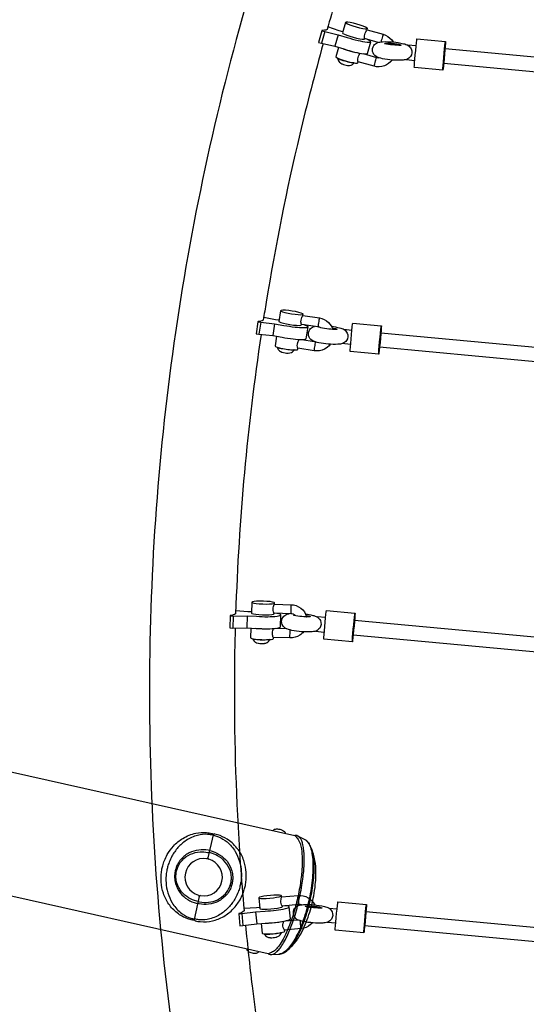
# Model space of a CAD drawing. Extents: x -3990 to 10079, y -4823 to 6537.
# Drawn here: x 5258 to 5788, y 1221 to 2252 of the extents above; entities that cross this region are included whole.
import ezdxf

# ---------------------------------------------------------------- set-up
doc = ezdxf.new("R2010")
doc.units = 0
doc.header["$LTSCALE"] = 500
doc.header["$MEASUREMENT"] = 0
doc.layers.get('0').update_dxf_attribs({"linetype": 'CONTINUOUS'})
doc.layers.get('Defpoints').update_dxf_attribs({"linetype": 'CONTINUOUS'})
doc.layers.add('PW_DIMS_ASTM', color=30, linetype='CONTINUOUS')
doc.layers.add('PW_STRUCTURE', color=140, linetype='CONTINUOUS')
doc.styles.get("Standard").update_dxf_attribs({"font": 'tahoma.ttf', "width": 0.9})
doc.dimstyles.new('PW_Metric', dxfattribs={"dimtxt": 175, "dimasz": 120, "dimexe": 50, "dimexo": 100, "dimgap": 80, "dimtad": 0, "dimtih": 1, "dimtoh": 1, "dimlfac": 0.001, "dimrnd": 0.01, "dimzin": 0, "dimtxsty": 'Standard', "dimblk": 'DOT', "dimcen": 0.09, "dimse1": 1, "dimse2": 1, "dimadec": 0, "dimazin": 0, "dimtfac": 1, "dimtofl": 0, "dimtmove": 0, "dimatfit": 3, "dimfxl": 1, "dimtolj": 1, "dimtzin": 0, "dimarcsym": 0})

# ---------------------------------------------------------------- blocks, each defined once
blk = doc.blocks.new('_Dot')
at = {"color": 0, "linetype": 'ByBlock', "lineweight": -2}
blk.add_line((-0.5, 0), (-1, 0), dxfattribs=at)
at = {"color": 0, "linetype": 'ByBlock', "const_width": 0.5}
blk.add_lwpolyline([(-0.25, 0, 1), (0.25, 0, 1)], format="xyb", close=True, dxfattribs=at)
blk = doc.blocks.new('*D9')
at = {"layer": 'Defpoints', "color": 0, "transparency": 16777216}
for p in [(10019.2, 6422), (10019.2, 2265.5), (-2985.6, -516.6)]:
    blk.add_point(p, dxfattribs=at)
at = {"layer": 'PW_DIMS_ASTM', "color": 0, "lineweight": -2, "transparency": 16777216}
for p, q in [((-2865.6, 6422), (3104, 6422)), ((9899.2, 6422), (3929.6, 6422))]:
    blk.add_line(p, q, dxfattribs=at)
at = {"layer": 'PW_DIMS_ASTM', "color": 0, "lineweight": -2, "transparency": 16777216, "xscale": 120, "yscale": 120, "zscale": 120, "rotation": 180}
blk.add_blockref('_Dot', (-2985.6, 6422), dxfattribs=at)
at = {"layer": 'PW_DIMS_ASTM', "color": 0, "lineweight": -2, "transparency": 16777216, "xscale": 120, "yscale": 120, "zscale": 120}
blk.add_blockref('_Dot', (10019.2, 6422), dxfattribs=at)
at = {"layer": 'PW_DIMS_ASTM', "color": 0, "transparency": 16777216, "insert": (3516.8, 6422), "char_height": 175, "attachment_point": 5}
blk.add_mtext('\\A1;13,00M', dxfattribs=at)
blk = doc.blocks.new('*D10')
at = {"layer": 'Defpoints', "color": 0, "transparency": 16777216}
for p in [(6687.3, 5803.5), (-3595.2, -4762.9), (-780.3, -4762.9)]:
    blk.add_point(p, dxfattribs=at)
at = {"layer": 'PW_DIMS_ASTM', "color": 0, "lineweight": -2, "transparency": 16777216}
for p, q in [((-3595.2, 5683.5), (-3595.2, 711.3)), ((-3595.2, -4642.9), (-3595.2, 329.3))]:
    blk.add_line(p, q, dxfattribs=at)
at = {"layer": 'PW_DIMS_ASTM', "color": 0, "lineweight": -2, "transparency": 16777216, "xscale": 120, "yscale": 120, "zscale": 120}
for p, rotation in [((-3595.2, 5803.5), 90), ((-3595.2, -4762.9), 270)]:
    blk.add_blockref('_Dot', p, dxfattribs=dict(at, rotation=rotation))
at = {"layer": 'PW_DIMS_ASTM', "color": 0, "transparency": 16777216, "insert": (-3595.2, 520.3), "char_height": 175, "attachment_point": 5}
blk.add_mtext('\\A1;10,57M', dxfattribs=at)

msp = doc.modelspace()

# ---------------------------------------------------------------- linework, layer by layer
at = {"layer": 'PW_STRUCTURE'}
for points in [[(5680.194, 2528.781, 0.00579818), (5658.061, 2474.393, 0.01773661), (5598.291, 2305.12, 0.006556), (5579.26, 2241.542, 0.006556)], [(5513.436, 2331.617, 0.01774054), (5464.174, 2152.565, 0.01773826), (5427.731, 1970.473, 0.01773663), (5404.286, 1786.248, 0.01772752), (5393.892, 1600.801, 0.01772618), (5396.663, 1415.037, 0.0177148), (5412.586, 1229.882, 0.01769905), (5441.583, 1046.251, 0.01768231), (5483.51, 865.055, 0.01766869), (5538.159, 687.191, 0.01765238), (5605.26, 513.539, 0.03111493), (5676.868, 371.257, 0.03105281), (5765.653, 238.819, 0.0309939), (5870.247, 118.267, 0.03093715)], [(5579.26, 2241.542, -0.11395997), (5573.889, 2240.665), (5573.811, 2240.321), (5570.378, 2228.199), (5573.314, 2227.37), (5587.335, 2224.129), (5596.852, 2221.252, 0.02000763), (5608.204, 2218.046, 0.03097792), (5617.582, 2216.308), (5620.339, 2216.228), (5621.403, 2216.701), (5624.836, 2228.822), (5624.102, 2229.803), (5621.642, 2231.196, 0.00223995), (5620.994, 2231.487, 0.00223995)], [(5573.811, 2240.321), (5576.747, 2239.492), (5590.768, 2236.25), (5600.285, 2233.373, 0.0199764), (5611.637, 2230.168, 0.0309957), (5621.015, 2228.43), (5623.773, 2228.349), (5624.836, 2228.822)], [(5575.146, 2226.947, 0.00968159), (5550.675, 2132.051, 0.0177379), (5515.449, 1956.044, 0.00186528), (5512.472, 1937.398, 0.00186528)], [(5637.813, 2236.688, -0.15746358), (5646.822, 2230.694, -0.03655671), (5648.252, 2228.597, -0.03655671)], [(5590.211, 2211.755), (5590.173, 2211.618), (5590.438, 2210.59), (5591.045, 2209.003), (5591.885, 2207.779), (5592.061, 2207.572), (5593.207, 2206.7), (5593.529, 2206.493), (5594.58, 2205.867), (5594.945, 2205.687, 0.05764177), (5600.554, 2204.119), (5600.98, 2204.078), (5602.181, 2204.075), (5602.595, 2204.075), (5604.011, 2204.232), (5604.312, 2204.305), (5605.657, 2204.918), (5606.989, 2205.963), (5607.664, 2206.629)], [(5647.244, 2209.679, -0.14818556), (5639.155, 2203.624, -0.15767219), (5628.337, 2203.233), (5611.661, 2207.941)], [(5617.006, 2216.381), (5630.946, 2212.445, 0.0825976), (5633.514, 2212.153)], [(5572.563, 1929.164, 0.09824216), (5569.665, 1930.22), (5552.542, 1932.878), (5552.303, 1932.962), (5552.161, 1933.5), (5552.045, 1934.454), (5551.891, 1935.741), (5551.982, 1937.194), (5552.337, 1938.666), (5552.889, 1940.018), (5553.329, 1941.158), (5553.689, 1941.962), (5554, 1942.341), (5571.123, 1939.684, -0.15725527), (5580.797, 1934.822, -0.1218318), (5585.178, 1927.692, -0.1218318)], [(5512.472, 1937.398, -0.1200216), (5506.975, 1935.947), (5506.897, 1935.601), (5504.979, 1923.149), (5507.994, 1922.681), (5522.386, 1921.145), (5532.159, 1919.443, 0.01999509), (5543.815, 1917.634, 0.03024971), (5553.439, 1917.025), (5556.267, 1917.265), (5557.354, 1917.849), (5559.272, 1930.301), (5558.514, 1931.171), (5555.984, 1932.243, 0.00217587), (5555.347, 1932.442, 0.00217587)], [(5506.897, 1935.601), (5509.912, 1935.133), (5524.304, 1933.597), (5534.077, 1931.895, 0.01998382), (5545.733, 1930.086, 0.0302963), (5555.357, 1929.477), (5558.185, 1929.717), (5559.272, 1930.301)], [(5583.802, 1930.874, -0.02807659), (5592.247, 1929.322, -0.0847105), (5597.176, 1927.543, -0.11173729), (5600.251, 1923.817, -0.26998836), (5599.533, 1915.975, -0.10415501), (5595.691, 1912.895, -0.06813208), (5590.456, 1912.069, -0.06200225), (5570.453, 1913.61, -0.04979444), (5563.585, 1915.901, -0.42783292), (5561.228, 1927.471, -0.13855626), (5565.07, 1930.55, -0.00528242), (5566.152, 1930.765, -0.00528242)], [(5584.623, 1929.193, -0.01584647), (5587.339, 1928.7, -0.06991294), (5589.486, 1928.005), (5589.719, 1927.698), (5589.603, 1927.616, -0.05011526), (5572.385, 1929.198), (5572.291, 1929.321)], [(5510.188, 1922.447, 0.01437913), (5492.787, 1777.961, 0.01464093), (5483.575, 1629.993, 0.01464093)], [(5526.952, 1909.142), (5526.928, 1909.027), (5527.318, 1908.038), (5528.116, 1906.536), (5529.101, 1905.422), (5529.282, 1905.241), (5530.531, 1904.512), (5530.862, 1904.349), (5531.991, 1903.852), (5532.365, 1903.72, 0.0574798), (5538.121, 1902.842), (5538.557, 1902.851), (5540.164, 1903.043), (5541.543, 1903.371), (5541.851, 1903.477), (5543.109, 1904.249), (5544.3, 1905.448), (5544.899, 1906.205)], [(5582.544, 1912.083, -0.11486229), (5576.514, 1907.015, -0.15788917), (5565.828, 1905.317), (5548.706, 1907.975), (5548.468, 1908.058), (5548.333, 1908.596), (5548.232, 1909.547), (5548.051, 1910.838), (5548.148, 1912.29), (5548.495, 1913.763), (5549.073, 1915.112), (5549.501, 1916.254), (5549.861, 1917.058), (5549.905, 1917.113)], [(5546.328, 1627.743, 0.02267205), (5545.785, 1628.201, 0.15714296), (5541.204, 1629.845), (5523.89, 1630.412), (5523.625, 1630.47), (5523.384, 1630.991), (5523.146, 1631.926), (5522.82, 1633.187), (5522.734, 1634.642), (5522.9, 1636.146), (5523.306, 1637.554), (5523.608, 1638.736), (5523.886, 1639.575), (5524.175, 1639.985), (5541.488, 1639.418, -0.15712066), (5551.684, 1635.761, -0.15826873), (5557.788, 1626.86, -0.00434373), (5557.87, 1626.571)], [(5483.575, 1629.993, -0.11630726), (5478.014, 1627.949), (5477.945, 1627.644), (5477.57, 1615.048), (5480.619, 1614.948), (5495.17, 1615.15), (5505.052, 1614.646, 0.01967211), (5516.839, 1614.26, 0.02919847), (5526.568, 1614.802), (5529.426, 1615.37), (5530.524, 1616.066), (5530.898, 1628.662), (5530.13, 1629.42), (5527.57, 1630.165, 0.00283864), (5526.73, 1630.319, 0.00283864)], [(5556.693, 1629.656, -0.02496093), (5564.193, 1628.23, -0.0847105), (5569.121, 1626.451, -0.11173729), (5572.197, 1622.725, -0.26998836), (5571.479, 1614.882, -0.10415501), (5567.637, 1611.803, -0.06813208), (5562.402, 1610.976, -0.06200225), (5542.399, 1612.518, -0.04979444), (5535.531, 1614.809, -0.42783292), (5533.174, 1626.379, -0.13855626), (5537.016, 1629.457, -0.01166387), (5539.412, 1629.903, -0.01166387)], [(5477.945, 1627.644), (5480.993, 1627.544), (5495.544, 1627.746), (5505.427, 1627.242, 0.01965465), (5517.214, 1626.856, 0.02915827), (5526.943, 1627.399), (5529.8, 1627.966), (5530.898, 1628.662)], [(5557.421, 1627.965, -0.01089337), (5559.285, 1627.608, -0.06991294), (5561.432, 1626.913), (5561.665, 1626.606), (5561.549, 1626.524, -0.05011526), (5544.331, 1628.106), (5544.231, 1628.238), (5544.591, 1628.49, -0.01605759), (5545.192, 1628.616, -0.01605759)], [(5483.126, 1614.983, 0.00160842), (5482.739, 1598.697, 0.01772609), (5485.417, 1419.141, 0.00992194), (5492.477, 1318.75, 0.00992194)], [(5554.546, 1610.988, -0.07245927), (5550.848, 1607.631, -0.1581001), (5540.455, 1604.653), (5523.14, 1605.22), (5522.87, 1605.278), (5522.638, 1605.799), (5522.397, 1606.734), (5522.071, 1607.995), (5521.988, 1609.449), (5522.149, 1610.954), (5522.563, 1612.361), (5522.86, 1613.544), (5523.142, 1614.383), (5523.214, 1614.487)], [(5501.41, 1603.745), (5501.398, 1603.632), (5501.907, 1602.697), (5502.883, 1601.301), (5503.998, 1600.314), (5504.181, 1600.159), (5505.516, 1599.586), (5505.849, 1599.466), (5507.04, 1599.108), (5507.418, 1599.023, 0.06396514), (5513.675, 1598.908), (5513.993, 1598.98), (5515.25, 1599.293), (5516.57, 1599.786), (5516.883, 1599.926), (5518.033, 1600.845), (5519.066, 1602.18), (5519.585, 1603.034)], [(5552.398, 1325.159, 0.08366188), (5549.768, 1325.37), (5532.518, 1323.868), (5532.231, 1323.898), (5531.897, 1324.39), (5531.54, 1325.294), (5531.059, 1326.51), (5530.779, 1327.943), (5530.786, 1329.458), (5531.02, 1330.902), (5531.197, 1332.11), (5531.368, 1332.971), (5531.642, 1333.41), (5548.892, 1334.912, -0.15710429), (5559.452, 1332.495, -0.14623435), (5566.249, 1325.116, -0.14623435)], [(5492.477, 1318.75, -0.12485986), (5487.014, 1316.121), (5486.915, 1315.684), (5488.068, 1303.129), (5491.105, 1303.393), (5505.603, 1305.315), (5515.449, 1305.997, 0.01907971), (5527.192, 1307.019, 0.02769043), (5536.886, 1308.701), (5539.733, 1309.592), (5540.828, 1310.4), (5539.676, 1322.955), (5538.91, 1323.602), (5536.36, 1324.023, 0.00418308), (5535.107, 1324.094, 0.00418308)], [(5486.915, 1315.684), (5489.953, 1315.948), (5504.451, 1317.87), (5514.296, 1318.552, 0.0190826), (5526.039, 1319.574, 0.02770313), (5535.733, 1321.256), (5538.581, 1322.147), (5539.676, 1322.955)], [(5493.876, 1303.76, 0.00630579), (5500.809, 1240.173, 0.01770375), (5528.837, 1062.679, 0.00604627), (5541.297, 1002.482, 0.00604627)], [(5563.875, 1306.321, -0.03800331), (5562.026, 1304.458, -0.15840163), (5552.073, 1300.261), (5534.823, 1298.759), (5534.507, 1298.786), (5534.212, 1299.281), (5533.862, 1300.186), (5533.335, 1301.397), (5533.085, 1302.833), (5533.105, 1304.35), (5533.302, 1305.79), (5533.516, 1307.002), (5533.673, 1307.861), (5533.786, 1308.043)], [(5513.419, 1294.717), (5513.431, 1294.59), (5514.05, 1293.722), (5515.189, 1292.452), (5515.402, 1292.301), (5516.598, 1291.475), (5517.996, 1291.065), (5518.328, 1290.987), (5519.562, 1290.772), (5519.938, 1290.735, 0.05473881), (5525.728, 1291.255), (5526.168, 1291.366), (5526.485, 1291.473), (5527.688, 1291.935), (5528.932, 1292.583), (5529.244, 1292.756), (5530.273, 1293.807), (5531.135, 1295.256), (5531.564, 1296.21)]]:
    msp.add_lwpolyline(points, format="xyb", dxfattribs=at)
for points in [[(5621.137, 2241.396), (5621.477, 2242.598), (5621.018, 2243.212), (5619.479, 2244.083), (5617.012, 2245.126), (5613.856, 2246.239), (5610.322, 2247.313), (5606.756, 2248.244), (5603.506, 2248.939), (5600.89, 2249.331), (5599.166, 2249.381), (5598.5, 2249.085), (5595.41, 2238.176), (5595.87, 2237.562), (5597.409, 2236.691), (5599.876, 2235.648), (5603.032, 2234.535), (5606.565, 2233.461), (5610.132, 2232.53), (5613.382, 2231.835), (5615.998, 2231.443), (5617.722, 2231.393), (5618.388, 2231.689), (5618.528, 2232.183)], [(5598.5, 2249.085), (5598.96, 2248.471), (5600.498, 2247.601), (5602.966, 2246.558), (5606.122, 2245.444), (5609.655, 2244.37), (5613.222, 2243.44), (5616.472, 2242.744), (5619.088, 2242.352), (5620.812, 2242.302), (5621.477, 2242.598)], [(5576.747, 2239.492), (5573.314, 2227.37)], [(5595.735, 2239.322), (5591.706, 2240.388), (5580.044, 2244.285)], [(5632.752, 2228.167), (5618.527, 2232.183), (5618.322, 2232.289), (5618.269, 2232.834), (5618.289, 2233.789), (5618.3, 2235.083), (5618.568, 2236.514), (5619.092, 2237.934), (5619.826, 2239.203), (5620.371, 2240.29), (5620.801, 2241.052), (5621.137, 2241.396), (5637.813, 2236.688)], [(5590.768, 2236.25), (5587.335, 2224.129)], [(5637.813, 2236.688), (5637.707, 2236.279), (5637.484, 2235.459), (5637.166, 2234.308), (5636.783, 2232.939), (5636.373, 2231.487), (5635.976, 2230.092), (5635.632, 2228.893), (5635.556, 2228.633)], [(5700.352, 2199.224), (5700.288, 2199.379), (5700.365, 2200.972), (5700.572, 2203.849), (5700.892, 2207.727), (5701.292, 2212.227), (5701.732, 2216.908), (5702.171, 2221.313), (5702.565, 2225.01), (5702.875, 2227.637), (5703.071, 2228.937)], [(5591.108, 2222.988), (5588.328, 2213.174), (5588.787, 2212.56), (5590.326, 2211.69), (5592.794, 2210.646), (5595.949, 2209.533), (5599.483, 2208.459), (5603.05, 2207.528), (5606.3, 2206.833), (5608.915, 2206.441), (5610.64, 2206.391), (5611.306, 2206.687), (5611.661, 2207.941)], [(5596.114, 2221.475), (5599.04, 2220.442), (5602.573, 2219.368), (5606.14, 2218.438), (5609.39, 2217.743), (5609.596, 2217.712)], [(5611.661, 2207.941), (5611.457, 2208.046), (5611.401, 2208.592), (5611.421, 2209.547), (5611.416, 2210.845), (5611.715, 2212.267), (5612.235, 2213.689), (5612.945, 2214.965), (5613.517, 2216.044), (5613.94, 2216.807), (5613.968, 2216.836)], [(5672.367, 2224.421), (5663.616, 2225.241)], [(5922.681, 2200.983), (5702.626, 2221.588)], [(5607.515, 2206.651), (5607.317, 2206.603), (5606.572, 2206.601), (5605.536, 2206.702), (5604.248, 2206.901), (5602.76, 2207.192), (5601.127, 2207.561), (5599.412, 2207.996), (5597.681, 2208.48), (5596.002, 2208.994), (5594.437, 2209.518), (5593.048, 2210.033), (5591.888, 2210.517), (5591.002, 2210.954), (5590.423, 2211.326), (5590.173, 2211.618)], [(5628.337, 2203.233), (5628.359, 2203.274), (5628.507, 2203.763), (5628.766, 2204.65), (5629.11, 2205.85), (5629.507, 2207.244), (5629.916, 2208.697), (5630.3, 2210.065), (5630.617, 2211.216), (5630.84, 2212.036), (5630.924, 2212.404)], [(5662.049, 2210.201), (5670.959, 2209.367)], [(5701.219, 2206.534), (5921.264, 2185.93)], [(5529.052, 1937.207), (5525.241, 1937.735), (5512.919, 1940.252)], [(5554, 1942.34), (5554.19, 1943.576), (5553.716, 1944.12), (5552.133, 1944.791), (5549.597, 1945.521), (5546.356, 1946.241), (5542.727, 1946.879), (5539.066, 1947.372), (5535.73, 1947.674), (5533.046, 1947.753), (5531.278, 1947.603), (5530.597, 1947.237), (5528.871, 1936.031), (5529.345, 1935.486), (5530.928, 1934.816), (5533.464, 1934.086), (5536.705, 1933.366), (5540.334, 1932.728), (5543.995, 1932.235), (5547.331, 1931.934), (5550.015, 1931.854), (5551.783, 1932.004), (5552.464, 1932.369), (5552.542, 1932.878)], [(5530.598, 1947.238), (5531.072, 1946.693), (5532.654, 1946.023), (5535.19, 1945.292), (5538.431, 1944.573), (5542.06, 1943.935), (5545.722, 1943.441), (5549.058, 1943.14), (5551.742, 1943.061), (5553.51, 1943.211), (5554.19, 1943.576)], [(5571.123, 1939.684), (5571.045, 1939.268), (5570.904, 1938.43), (5570.713, 1937.252), (5570.491, 1935.848), (5570.259, 1934.357), (5570.04, 1932.924), (5569.856, 1931.689), (5569.725, 1930.774), (5569.659, 1930.268), (5569.665, 1930.22)], [(5509.912, 1935.133), (5507.994, 1922.681)], [(5524.304, 1933.597), (5522.386, 1921.145)], [(5633.245, 1901.789), (5633.182, 1901.943), (5633.258, 1903.537), (5633.466, 1906.413), (5633.785, 1910.292), (5634.185, 1914.791), (5634.626, 1919.473), (5635.065, 1923.878), (5635.458, 1927.574), (5635.769, 1930.202), (5635.965, 1931.502)], [(5526.468, 1920.434), (5524.915, 1910.348), (5525.389, 1909.803), (5526.971, 1909.133), (5529.508, 1908.403), (5532.748, 1907.683), (5536.377, 1907.045), (5540.039, 1906.552), (5543.375, 1906.251), (5546.059, 1906.171), (5547.827, 1906.321), (5548.507, 1906.686), (5548.706, 1907.975)], [(5596.733, 1927.785), (5605.261, 1926.986)], [(5635.52, 1924.153), (5895.116, 1899.846)], [(5544.759, 1906.21), (5544.52, 1906.127), (5543.755, 1906.04), (5542.692, 1906.018), (5541.371, 1906.064), (5539.844, 1906.174), (5538.168, 1906.345), (5536.409, 1906.57), (5534.633, 1906.841), (5532.91, 1907.147), (5531.304, 1907.477), (5529.879, 1907.817), (5528.689, 1908.155), (5527.779, 1908.477), (5527.184, 1908.772), (5526.928, 1909.027)], [(5552.797, 1917.029), (5565.722, 1915.023)], [(5565.828, 1905.317), (5565.823, 1905.365), (5565.888, 1905.871), (5566.02, 1906.786), (5566.204, 1908.021), (5566.423, 1909.454), (5566.654, 1910.945), (5566.877, 1912.349), (5567.068, 1913.527), (5567.209, 1914.365), (5567.233, 1914.495)], [(5603.853, 1911.932), (5595.167, 1912.745)], [(5893.698, 1884.793), (5634.112, 1909.099)], [(5524.174, 1639.984), (5524.211, 1641.234), (5523.731, 1641.708), (5522.13, 1642.174), (5519.564, 1642.586), (5516.286, 1642.904), (5512.617, 1643.097), (5508.915, 1643.146), (5505.542, 1643.046), (5502.829, 1642.807), (5501.042, 1642.452), (5500.355, 1642.016), (5500.018, 1630.679), (5500.499, 1630.205), (5502.1, 1629.739), (5504.665, 1629.328), (5507.943, 1629.01), (5511.613, 1628.817), (5515.315, 1628.768), (5518.688, 1628.868), (5521.4, 1629.108), (5523.188, 1629.462), (5523.874, 1629.898), (5523.89, 1630.412)], [(5500.355, 1642.016), (5500.836, 1641.542), (5502.437, 1641.076), (5505.002, 1640.664), (5508.28, 1640.346), (5511.95, 1640.153), (5515.652, 1640.105), (5519.025, 1640.205), (5521.737, 1640.444), (5523.525, 1640.799), (5524.211, 1641.234)], [(5541.488, 1639.418), (5541.44, 1639), (5541.382, 1638.154), (5541.321, 1636.963), (5541.262, 1635.545), (5541.211, 1634.036), (5541.174, 1632.586), (5541.153, 1631.337), (5541.152, 1630.409), (5541.169, 1629.895), (5541.204, 1629.845)], [(5500.052, 1631.825), (5496.482, 1631.884), (5483.673, 1632.909)], [(5605.68, 1600.652), (5605.617, 1600.806), (5605.693, 1602.399), (5605.901, 1605.276), (5606.22, 1609.154), (5606.62, 1613.654), (5607.061, 1618.335), (5607.499, 1622.74), (5607.893, 1626.437), (5608.203, 1629.064), (5608.4, 1630.364)], [(5480.993, 1627.544), (5480.619, 1614.948)], [(5495.544, 1627.746), (5495.17, 1615.15)], [(5577.695, 1625.849), (5568.678, 1626.693)], [(5867.551, 1598.708), (5607.955, 1623.015)], [(5499.55, 1614.927), (5499.246, 1604.698), (5499.726, 1604.224), (5501.328, 1603.758), (5503.893, 1603.346), (5507.171, 1603.028), (5510.84, 1602.835), (5514.542, 1602.787), (5517.915, 1602.887), (5520.628, 1603.126), (5522.415, 1603.481), (5523.102, 1603.917), (5523.14, 1605.22)], [(5504.183, 1614.69), (5504.23, 1614.683), (5507.508, 1614.365), (5511.177, 1614.172), (5514.879, 1614.123), (5518.252, 1614.224), (5518.888, 1614.28)], [(5525.778, 1614.716), (5536.571, 1614.362)], [(5540.455, 1604.653), (5540.42, 1604.703), (5540.403, 1605.217), (5540.404, 1606.145), (5540.425, 1607.394), (5540.462, 1608.844), (5540.513, 1610.352), (5540.572, 1611.771), (5540.633, 1612.962), (5540.633, 1612.964)], [(5567.114, 1611.653), (5576.288, 1610.794)], [(5519.486, 1603.026), (5519.173, 1602.885), (5518.4, 1602.71), (5517.326, 1602.564), (5515.991, 1602.452), (5514.447, 1602.38), (5512.753, 1602.348), (5510.975, 1602.36), (5509.181, 1602.414), (5507.44, 1602.508), (5505.818, 1602.639), (5504.378, 1602.802), (5503.176, 1602.99), (5502.257, 1603.196), (5501.656, 1603.413), (5501.398, 1603.632)], [(5606.547, 1607.961), (5866.133, 1583.655)], [(5531.642, 1333.409), (5531.527, 1334.655), (5531.048, 1335.059), (5529.453, 1335.323), (5526.898, 1335.42), (5523.633, 1335.34), (5519.976, 1335.092), (5516.288, 1334.701), (5512.928, 1334.203), (5510.225, 1333.649), (5508.444, 1333.091), (5507.759, 1332.586), (5508.796, 1321.286), (5509.275, 1320.883), (5510.87, 1320.619), (5513.425, 1320.522), (5516.691, 1320.602), (5520.347, 1320.849), (5524.035, 1321.241), (5527.396, 1321.739), (5530.099, 1322.293), (5531.88, 1322.85), (5532.564, 1323.356), (5532.517, 1323.868)], [(5507.759, 1332.586), (5508.238, 1332.182), (5509.833, 1331.918), (5512.388, 1331.822), (5515.653, 1331.901), (5519.31, 1332.149), (5522.998, 1332.541), (5526.358, 1333.038), (5529.077, 1333.564), (5530.843, 1334.15), (5531.527, 1334.655)], [(5548.892, 1334.912), (5548.872, 1334.494), (5548.896, 1333.651), (5548.963, 1332.464), (5549.067, 1331.049), (5549.195, 1329.546), (5549.337, 1328.101), (5549.478, 1326.855), (5549.605, 1325.932), (5549.705, 1325.42), (5549.768, 1325.37)], [(5508.699, 1322.348), (5505.388, 1322.008), (5492.233, 1321.47)], [(5580.902, 1321.829), (5589.671, 1321.008)], [(5617.656, 1295.812), (5617.592, 1295.966), (5617.669, 1297.559), (5617.877, 1300.436), (5618.196, 1304.314), (5618.596, 1308.814), (5619.037, 1313.496), (5619.475, 1317.9), (5619.869, 1321.597), (5620.179, 1324.224), (5620.376, 1325.524)], [(5489.953, 1315.948), (5491.105, 1303.393)], [(5504.451, 1317.87), (5505.603, 1305.315)], [(5535.833, 1308.465), (5548.606, 1309.577)], [(5619.931, 1318.175), (5839.985, 1297.57)], [(5510.234, 1305.636), (5511.174, 1295.39), (5511.653, 1294.987), (5513.248, 1294.723), (5515.803, 1294.626), (5519.069, 1294.706), (5522.725, 1294.953), (5526.413, 1295.345), (5529.774, 1295.843), (5532.476, 1296.397), (5534.258, 1296.954), (5534.942, 1297.46), (5534.823, 1298.759)], [(5514.545, 1305.934), (5514.766, 1305.926), (5518.031, 1306.005), (5521.688, 1306.253), (5525.376, 1306.645), (5528.736, 1307.142), (5530.151, 1307.416)], [(5552.073, 1300.261), (5552.01, 1300.31), (5551.91, 1300.822), (5551.784, 1301.746), (5551.642, 1302.991), (5551.5, 1304.436), (5551.372, 1305.94), (5551.269, 1307.355), (5551.201, 1308.542), (5551.2, 1308.607)], [(5588.263, 1305.954), (5579.334, 1306.79)], [(5838.568, 1282.517), (5618.523, 1303.121)], [(5531.546, 1296.206), (5531.127, 1295.974), (5530.356, 1295.712), (5529.286, 1295.442), (5527.956, 1295.175), (5526.418, 1294.921), (5524.732, 1294.69), (5522.962, 1294.49), (5521.175, 1294.329), (5519.442, 1294.215), (5517.827, 1294.15), (5516.394, 1294.137), (5515.198, 1294.177), (5514.284, 1294.269), (5513.687, 1294.408), (5513.431, 1294.59)]]:
    msp.add_lwpolyline(points, dxfattribs=at)
for points in [[(5628.11, 2224.927, -0.13855626), (5631.952, 2228.006, -0.02537689), (5637.187, 2228.832, -0.07238559), (5659.129, 2226.778, -0.0847105), (5664.058, 2225, -0.11173729), (5667.133, 2221.273, -0.26998836), (5666.415, 2213.431, -0.10415501), (5662.573, 2210.351, -0.06813208), (5657.338, 2209.525, -0.06200225), (5637.335, 2211.066, -0.04979444), (5630.467, 2213.358, -0.42783292)], [(5639.267, 2226.655), (5639.167, 2226.786), (5639.527, 2227.038, -0.0624878), (5641.893, 2227.311, -0.0215202), (5645.864, 2227.224, -0.01649847), (5650.377, 2226.802, -0.02238245), (5654.221, 2226.156, -0.06991294), (5656.368, 2225.461), (5656.602, 2225.154), (5656.485, 2225.072, -0.05011526)], [(5545.396, 1321.516, -0.13855626), (5549.238, 1324.595, -0.02537689), (5554.473, 1325.421, -0.07238559), (5576.415, 1323.367, -0.0847105), (5581.344, 1321.589, -0.11173729), (5584.419, 1317.862, -0.26998836), (5583.701, 1310.02, -0.10415501), (5579.859, 1306.94, -0.06813208), (5574.624, 1306.114, -0.06200225), (5554.621, 1307.655, -0.04979444), (5547.753, 1309.947, -0.42783292)], [(5556.553, 1323.244), (5556.453, 1323.375), (5556.813, 1323.627, -0.0624878), (5559.179, 1323.9, -0.0215202), (5563.15, 1323.813, -0.01649847), (5567.662, 1323.391, -0.02238245), (5571.507, 1322.745, -0.06991294), (5573.654, 1322.05), (5573.887, 1321.743), (5573.771, 1321.661, -0.05011526)]]:
    msp.add_lwpolyline(points, format="xyb", close=True, dxfattribs=at)
for points in [[(5673.234, 2231.731), (5703.071, 2228.937), (5703.135, 2228.782), (5703.058, 2227.189), (5702.85, 2224.313), (5702.531, 2220.434), (5702.132, 2215.934), (5701.691, 2211.253), (5701.252, 2206.848), (5700.858, 2203.151), (5700.548, 2200.524), (5700.352, 2199.224), (5670.514, 2202.018), (5670.451, 2202.172), (5670.527, 2203.766), (5670.735, 2206.642), (5671.054, 2210.52), (5671.454, 2215.021), (5671.895, 2219.702), (5672.333, 2224.107), (5672.727, 2227.803), (5673.038, 2230.431)], [(5606.127, 1934.295), (5635.965, 1931.502), (5636.028, 1931.347), (5635.952, 1929.754), (5635.744, 1926.877), (5635.425, 1922.999), (5635.025, 1918.499), (5634.584, 1913.818), (5634.146, 1909.413), (5633.752, 1905.716), (5633.441, 1903.089), (5633.245, 1901.789), (5603.408, 1904.583), (5603.345, 1904.737), (5603.421, 1906.331), (5603.628, 1909.207), (5603.948, 1913.085), (5604.348, 1917.585), (5604.788, 1922.267), (5605.227, 1926.671), (5605.621, 1930.368), (5605.931, 1932.995)], [(5578.562, 1633.158), (5608.4, 1630.364), (5608.463, 1630.21), (5608.387, 1628.616), (5608.179, 1625.74), (5607.86, 1621.861), (5607.46, 1617.361), (5607.019, 1612.68), (5606.581, 1608.275), (5606.186, 1604.579), (5605.876, 1601.951), (5605.68, 1600.652), (5575.843, 1603.445), (5575.779, 1603.6), (5575.856, 1605.193), (5576.063, 1608.069), (5576.383, 1611.948), (5576.782, 1616.448), (5577.223, 1621.129), (5577.662, 1625.534), (5578.056, 1629.231), (5578.366, 1631.858)], [(5590.538, 1328.318), (5620.376, 1325.524), (5620.439, 1325.37), (5620.363, 1323.776), (5620.155, 1320.9), (5619.836, 1317.022), (5619.436, 1312.522), (5618.995, 1307.84), (5618.556, 1303.436), (5618.162, 1299.739), (5617.852, 1297.112), (5617.656, 1295.812), (5587.818, 1298.606), (5587.755, 1298.76), (5587.831, 1300.353), (5588.039, 1303.23), (5588.359, 1307.108), (5588.758, 1311.608), (5589.199, 1316.289), (5589.638, 1320.694), (5590.031, 1324.391), (5590.342, 1327.018)]]:
    msp.add_lwpolyline(points, close=True, dxfattribs=at)
at = {"layer": 'PW_STRUCTURE', "elevation": 0}
for points in [[(5212.583, 1472.42), (5545.591, 1397.831)], [(5517.602, 1273.953), (5184.823, 1348.491)]]:
    msp.add_lwpolyline(points, dxfattribs=at)
for points in [[(5522.883, 1402.917, -0.19552978), (5523.592, 1403.85, -0.0981855), (5525.143, 1404.429, -0.05729409), (5527.3, 1404.564, -0.08655159), (5532.079, 1403.494, -0.05729806), (5533.973, 1402.451, -0.09819186), (5535.129, 1401.266, -0.19552978), (5535.372, 1400.12, 1.26349336)], [(5440.204, 1309.906, -0.41421356), (5438.687, 1308.944), (5438.375, 1309.014, -0.03161821), (5433.386, 1310.504, -0.07827808), (5422.389, 1316.644, -0.07303524), (5413.615, 1325.923, -0.07191154), (5407.945, 1337.26, -0.06248323), (5405.612, 1349.049, -0.03373022), (5405.588, 1355.881, -0.0280483), (5406.274, 1361.585, -0.02261171), (5407.283, 1366.086, -0.02851991), (5409.094, 1371.547, -0.03377581), (5412.025, 1377.713, -0.05718123), (5418.481, 1386.658, -0.07167139), (5428.286, 1394.733, -0.08521007), (5442.079, 1400.11, -0.0681384), (5453.034, 1400.793, -0.03508347), (5458.747, 1399.967), (5459.059, 1399.897)], [(5459.939, 1398.013), (5458.387, 1398.361, 0.03265194), (5454.247, 1398.92, 0.08024684), (5443.696, 1397.912, 0.0838277), (5431.758, 1392.522, 0.06358672), (5423.257, 1385.094, 0.05786603), (5416.854, 1375.979, 0.03397117), (5414.012, 1369.805, 0.0267488), (5412.394, 1364.799, 0.02059111), (5411.463, 1360.654, 0.02674879), (5410.791, 1355.436, 0.03397117), (5410.728, 1348.64, 0.05786598), (5412.63, 1337.664, 0.06358687), (5417.151, 1327.32, 0.0838277), (5425.649, 1317.352, 0.08024684), (5434.762, 1311.94, 0.0326858), (5438.748, 1310.679), (5440.299, 1310.331)], [(5445.549, 1333.768), (5440.204, 1309.906, 0.41421356), (5441.166, 1308.389), (5441.479, 1308.319, 0.03161821), (5446.627, 1307.539, 0.07827808), (5459.192, 1308.401, 0.07303524), (5471.085, 1313.05, 0.07191154), (5481.05, 1320.886, 0.06248323), (5488.189, 1330.553, 0.03373022), (5491.125, 1336.722, 0.0280483), (5492.938, 1342.174, 0.02261171), (5493.945, 1346.675, 0.02851991), (5494.636, 1352.387, 0.03377581), (5494.615, 1359.214, 0.05718123), (5492.592, 1370.058, 0.07167139), (5487.168, 1381.544, 0.08521007), (5476.987, 1392.291, 0.0681384), (5467.37, 1397.582, 0.03508347), (5461.851, 1399.272), (5461.538, 1399.342)], [(5459.939, 1398.013), (5461.491, 1397.666, -0.03265194), (5465.474, 1396.405, -0.08024684), (5474.587, 1390.993, -0.0838277), (5483.085, 1381.025, -0.06358672), (5487.605, 1370.681, -0.05786603), (5489.508, 1359.705, -0.03397117), (5489.445, 1352.909, -0.0267488), (5488.773, 1347.691, -0.02059111), (5487.847, 1343.545, -0.02674879), (5486.229, 1338.539, -0.03397117), (5483.387, 1332.365, -0.05786598), (5476.984, 1323.25, -0.06358687), (5468.483, 1315.822, -0.0838277), (5456.545, 1310.432, -0.08024684), (5445.994, 1309.424, -0.0326858), (5441.851, 1309.984), (5440.299, 1310.331)], [(5461.538, 1399.342, 0.41421356), (5460.021, 1398.38), (5454.634, 1374.33)], [(5459.059, 1399.897, -0.41421356), (5460.021, 1398.38)], [(5546.236, 1397.894, 0.07633152), (5545.788, 1397.881), (5545.591, 1397.831, -0.01686981), (5547.053, 1396.242, -0.01506529), (5548.378, 1394.617, -0.05636834), (5549.779, 1392.303, -0.04081991), (5551.038, 1389.202, -0.05729019), (5552.926, 1378.408, -0.02498304), (5553.138, 1367.913, -0.01147102), (5552.797, 1361.25, -0.01020717), (5552.133, 1354.242, -0.01088624), (5550.951, 1345.64, -0.01043687), (5549.326, 1336.664, -0.01988922), (5545.119, 1319.428, -0.01036267), (5542.654, 1311.466, -0.011345), (5539.984, 1303.995, -0.01281472), (5537.19, 1297.223, -0.01528841), (5534.293, 1291.181, -0.02925137), (5530.057, 1283.993, -0.03150581), (5526.978, 1279.982, -0.06482045), (5524.157, 1277.108, -0.05997427), (5519.962, 1274.721, -0.0729161), (5517.602, 1273.953), (5517.867, 1273.803)], [(5517.867, 1273.803, 0.13912526), (5521.38, 1273.197), (5528.709, 1273.519, 0.09544507), (5533.35, 1274.514, 0.07328725), (5538.196, 1277.907, 0.01090065), (5544.569, 1284.276, 0.047982), (5551.659, 1294.55, 0.02791385), (5556.467, 1304.519, 0.02074629), (5560.294, 1314.891, 0.01672379), (5563.103, 1324.697, 0.01574174), (5565.218, 1334.407, 0.02012197), (5566.928, 1346.264, 0.04343853), (5567.35, 1365.129, 0.05599218), (5565.01, 1378.137), (5562.641, 1384.619, 0.07678082), (5559.583, 1390.389, 0.08627855), (5556.83, 1392.868, -0.00058815), (5548.775, 1397.152, 0.07974229), (5546.236, 1397.894)], [(5521.38, 1273.197, 0.09998598), (5524.091, 1274.165, 0.06128705), (5527.006, 1276.424, 0.03836607), (5530.037, 1279.898, 0.03062326), (5533.721, 1285.507, 0.02082632), (5537.352, 1292.47, 0.0136075), (5540.243, 1299.07, 0.01171), (5543.036, 1306.435, 0.01046647), (5545.664, 1314.411, 0.01130328), (5548.44, 1324.252, 0.01197), (5551.039, 1335.431, 0.01117269), (5552.928, 1345.666, 0.01059267), (5554.17, 1354.541, 0.00996615), (5554.88, 1361.763, 0.01122621), (5555.262, 1368.612, 0.01589654), (5555.278, 1375.994, 0.02059036), (5554.818, 1382.534, 0.02834982), (5553.897, 1388.019, 0.0381297), (5552.675, 1392.007, 0.05028144), (5551.303, 1394.696, 0.11961597), (5548.775, 1397.152, -2.79679181)], [(5556.83, 1392.868, -0.10664099), (5559.64, 1389.992, -0.06422431), (5561.876, 1385.241, -0.04031178), (5563.442, 1378.77, -0.02799512), (5564.282, 1370.719, -0.02135079), (5564.347, 1361.326, -0.0175807), (5563.62, 1350.939, -0.01564173), (5562.102, 1339.834, -0.01471731), (5559.86, 1328.545, -0.01491399), (5556.935, 1317.324, -0.00812004), (5555.196, 1311.727, -0.0172687), (5551.44, 1301.466, -0.03918566), (5547.404, 1292.949, -0.02614421), (5543.135, 1285.513, -0.03617977), (5538.821, 1279.759, -0.05498618), (5534.598, 1275.828, -0.14315783), (5528.709, 1273.519, 2.91353671)], [(5456.329, 1381.896), (5454.777, 1382.244, 0.07756687), (5445.011, 1382.548, 0.08592675), (5435.087, 1379.534, 0.09753035), (5426.343, 1372.748, 0.05790935), (5422.77, 1367.521, 0.04656459), (5420.866, 1362.901, 0.02198669), (5419.935, 1358.756, 0.04656457), (5419.686, 1353.766, 0.05790935), (5420.689, 1347.514, 0.09753044), (5425.702, 1337.647, 0.08592625), (5433.393, 1330.687, 0.07759701), (5442.358, 1326.796), (5443.909, 1326.448)], [(5456.329, 1381.896), (5457.881, 1381.549, -0.07756687), (5466.843, 1377.658, -0.08592675), (5474.534, 1370.698, -0.09753035), (5479.547, 1360.831, -0.05790935), (5480.55, 1354.579, -0.04656459), (5480.301, 1349.589, -0.02198669), (5479.375, 1345.443, -0.04656457), (5477.471, 1340.823, -0.05790935), (5473.897, 1335.596, -0.09753044), (5465.154, 1328.81, -0.08592625), (5455.229, 1325.796, -0.07759701), (5445.461, 1326.101), (5443.909, 1326.448)], [(5562.641, 1384.619, -0.04122339), (5564.27, 1378.297, -0.02877597), (5565.183, 1370.411, -0.02191587), (5565.326, 1361.201, -0.01800006), (5564.678, 1350.992, -0.01598326), (5563.24, 1340.062, -0.01495971), (5561.073, 1328.934, -0.01514968), (5558.217, 1317.853, -0.00877328), (5556.393, 1311.962, -0.01816608), (5552.545, 1301.515, -0.02026168), (5548.589, 1292.869, -0.02601029), (5544.43, 1285.612, -0.06157685), (5539.448, 1279.389, -0.06006221), (5535.083, 1275.492, -287.74099839)], [(5444.373, 1328.516), (5442.821, 1328.864, -0.07477304), (5434.371, 1332.448, -0.08424519), (5427.038, 1338.852, -0.09822996), (5422.152, 1348.009, -0.05958385), (5421.125, 1353.864, -0.04799397), (5421.321, 1358.543, -0.03989089), (5422.229, 1362.596, -0.04322988), (5424.023, 1366.776, -0.05954942), (5427.46, 1371.64, -0.10376139), (5436.345, 1378.086, -0.08925529), (5446.426, 1380.597, -0.06398769), (5454.301, 1380.117), (5455.853, 1379.77)], [(5444.373, 1328.516), (5445.925, 1328.169, 0.07477304), (5455.096, 1327.806, 0.08424519), (5464.46, 1330.47, 0.09822996), (5472.785, 1336.668, 0.05958385), (5476.211, 1341.526, 0.04799397), (5478.031, 1345.841, 0.03989089), (5478.938, 1349.894, 0.04322988), (5479.099, 1354.44, 0.05954942), (5478.065, 1360.305, 0.10376139), (5472.778, 1369.926, 0.08925529), (5464.732, 1376.497, 0.06398769), (5457.405, 1379.422), (5455.853, 1379.77)], [(5495.125, 1278.988, 0.19552978), (5495.367, 1277.841, 0.0981855), (5496.524, 1276.657, 0.05729409), (5498.417, 1275.614, 0.08655159), (5503.196, 1274.544, 0.05729806), (5505.354, 1274.679, 0.09819186), (5506.905, 1275.257, 0.19552978), (5507.613, 1276.19, -1.26349336)]]:
    msp.add_lwpolyline(points, format="xyb", dxfattribs=at)
at = {"layer": 'PW_STRUCTURE'}
for centre, radius, start, end in [((5450.092, 1354.049, 0), 19.558, 80.531635, 254.21593), ((5450.092, 1354.049, 0), 19.558, 260.534035, 74.218331), ((5453.395, 1374.608, 0), 1.27, 266.11679, 347.374983), ((5455.874, 1374.053, 0), 1.27, 167.374983, 248.633176), ((5444.31, 1334.046, 0), 1.27, 347.374983, 68.670519), ((5446.788, 1333.491, 0), 1.27, 86.079446, 167.374983)]:
    msp.add_arc(centre, radius, start, end, dxfattribs=at)

# ---------------------------------------------------------------- dimensions: what is measured, and where the dimension line sits
at = {"layer": 'PW_DIMS_ASTM'}
dim = msp.add_linear_dim(base=(10019.185, 6422.038), p1=(-2985.615, -516.618), p2=(10019.185, 2265.47), dimstyle='PW_Metric', override={"dimpost": 'M\\X'}, dxfattribs=at)
dim.commit()
dim.dimension.update_dxf_attribs({"geometry": '*D9', "text_midpoint": (3516.785, 6422.038)})
dim = msp.add_linear_dim(base=(-3595.215, -4762.904), p1=(6687.298, 5803.496), p2=(-780.302, -4762.904), angle=90, dimstyle='PW_Metric', override={"dimpost": 'M\\X'}, dxfattribs=at)
dim.commit()
dim.dimension.update_dxf_attribs({"geometry": '*D10', "text_midpoint": (-3595.215, 520.296)})

doc.saveas('drawing.dxf')
